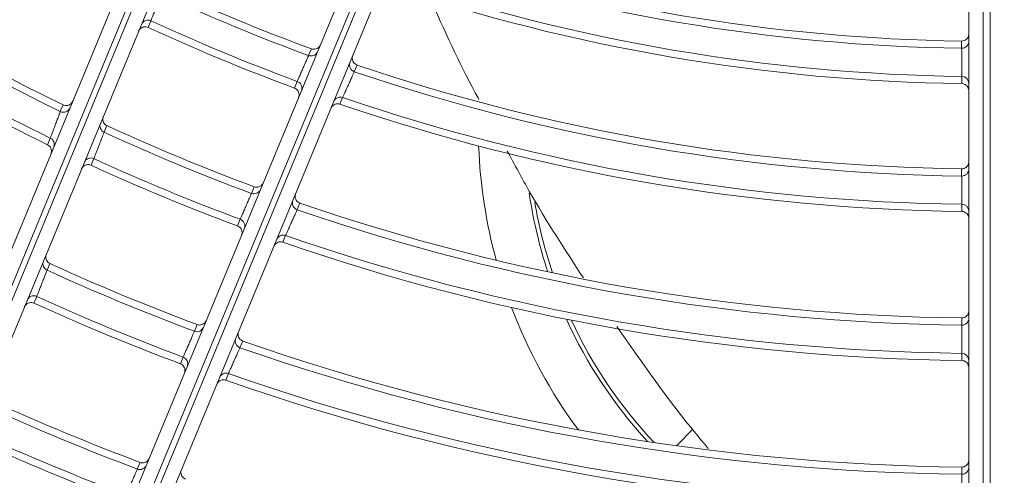
# Model space of a CAD drawing. Units: millimetres. Extents: x 3552 to 3949, y 1453 to 1688.
# Drawn here: x 3567 to 3567, y 1606 to 1606 of the extents above; entities that cross this region are included whole.
import ezdxf

# ---------------------------------------------------------------- set-up
doc = ezdxf.new("R2010")
doc.units = ezdxf.units.MM
doc.linetypes.add('CONTINUO', pattern=[0])
doc.linetypes.add('SLD-Sólida', pattern=[0])
doc.layers.add('VENT', color=5, linetype='Continuous')

# ---------------------------------------------------------------- blocks, each defined once
blk = doc.blocks.new('u.c htiachi')
at = {"color": 7, "linetype": 'SLD-Sólida', "lineweight": 15}
for p, q in [((-2335.837084806059, 3415.841561256762), (-2335.837084048801, 3415.683407672076)), ((-2335.838584803162, 3415.840956237113), (-2335.838584048785, 3415.683404499429)), ((-2335.838084048785, 3415.683404501824), (-2335.838084803162, 3415.840956239507)), ((-2335.816752691478, 3415.676885445902), (-2335.754798651508, 3415.826457755073)), ((-2335.754082896427, 3415.825572607963), (-2335.815803351265, 3415.676564230822)), ((-2335.815419357187, 3415.676446024634), (-2335.753708679616, 3415.825430797044)), ((-2335.752529880545, 3415.825663552153), (-2335.814376000578, 3415.676351788286)), ((-2335.803104647927, 3415.67168310438), (-2335.741258527894, 3415.820994868247)), ((-2335.740589564235, 3415.81999675512), (-2335.802300241806, 3415.67101198271)), ((-2335.739092668307, 3415.819952211924), (-2335.801046708276, 3415.670379902754)), ((-2335.801945130793, 3415.670824045691), (-2335.740224675954, 3415.819832422833))]:
    blk.add_line(p, q, dxfattribs=at)
at = {"color": 8, "linetype": 'SLD-Sólida', "lineweight": 15}
blk.add_line((-2335.817626151168, 3415.758904380952), (-2335.816492198275, 3415.760061255379), dxfattribs=at)
at = {"color": 7, "linetype": 'SLD-Sólida', "lineweight": 15, "flags": 128}
for points in [[(-2335.836578963795, 3415.7620664281), (-2335.836578959009, 3415.761944230737), (-2335.836578943877, 3415.761558903796)], [(-2335.778501003073, 3415.761699130404), (-2335.778547798878, 3415.761586184711), (-2335.778695362591, 3415.761230027313)], [(-2335.784920032928, 3415.754971850563), (-2335.784873221804, 3415.755084918451), (-2335.784725607782, 3415.755441465769)], [(-2335.836590100792, 3415.754058553221), (-2335.836590104804, 3415.753936355266), (-2335.836590117504, 3415.753551026412)], [(-2335.781535668442, 3415.754285167973), (-2335.781582443339, 3415.754172208222), (-2335.78172994105, 3415.753816006042)], [(-2335.785928078167, 3415.75268386571), (-2335.785881223716, 3415.752796927172), (-2335.785733473263, 3415.753153454858)], [(-2335.782522486608, 3415.751993107853), (-2335.782569287375, 3415.7518801544), (-2335.782716867026, 3415.751523971886)], [(-2335.836578527361, 3415.751565742762), (-2335.83657852196, 3415.751443544319), (-2335.836578504879, 3415.75105821389)], [(-2335.77141416993, 3415.749543131605), (-2335.771367371066, 3415.749656081795), (-2335.771219798317, 3415.750012252528)], [(-2335.77233699857, 3415.747224547822), (-2335.772290222558, 3415.747337511927), (-2335.772142721552, 3415.747693726619)], [(-2335.788943003052, 3415.745254415938), (-2335.788896184543, 3415.745367509443), (-2335.788748546706, 3415.745724138689)], [(-2335.785555243809, 3415.74457783582), (-2335.785602020891, 3415.744464865986), (-2335.785749525768, 3415.744108631264)], [(-2335.83659047452, 3415.743557810589), (-2335.836590479239, 3415.743435611417), (-2335.836590494183, 3415.743050278628)], [(-2335.789955055039, 3415.742966975908), (-2335.789908186584, 3415.74308006285), (-2335.789760391493, 3415.743436672164)], [(-2335.786544445851, 3415.742286336871), (-2335.786591252672, 3415.742173373944), (-2335.786738851781, 3415.74181716076)], [(-2335.836578032167, 3415.741064952754), (-2335.836578026006, 3415.740942752976), (-2335.836578006511, 3415.740557418227)], [(-2335.775435951899, 3415.739836666946), (-2335.77538914741, 3415.739949625874), (-2335.77524155676, 3415.740305824622)], [(-2335.772172978234, 3415.738858406406), (-2335.772219840129, 3415.73874533203), (-2335.772367616478, 3415.738388758999)], [(-2335.776356684884, 3415.737516784664), (-2335.776309906436, 3415.737629759833), (-2335.776162397519, 3415.737986009886)], [(-2335.792966693522, 3415.735534498352), (-2335.792919865915, 3415.735647623406), (-2335.792772198758, 3415.73600435352)], [(-2335.773074956674, 3415.736525432367), (-2335.773121778803, 3415.736412327503), (-2335.773269429669, 3415.736055657183)], [(-2335.836590848347, 3415.734557080705), (-2335.836590853812, 3415.734434880252), (-2335.836590871119, 3415.734049543319)], [(-2335.78957503284, 3415.734869529611), (-2335.789621812608, 3415.734756547371), (-2335.789769326304, 3415.734400272594)], [(-2335.793983390166, 3415.733247604796), (-2335.793936504359, 3415.733360723322), (-2335.793788653978, 3415.733717433782)], [(-2335.790566989765, 3415.732578645701), (-2335.79061380408, 3415.732465671044), (-2335.790761427282, 3415.732109419866)], [(-2335.836577550072, 3415.732064172847), (-2335.836577543104, 3415.731941971653), (-2335.836577521055, 3415.731556632327)], [(-2335.779458276971, 3415.730129353959), (-2335.779411465554, 3415.730242323644), (-2335.779263852872, 3415.730598556866)]]:
    blk.add_lwpolyline(points, dxfattribs=at)
at = {"color": 7, "linetype": 'SLD-Sólida', "lineweight": 15}
for radius in [0.2430000000000004, 0.2420000000000004, 0.2410000000000004, 0.2400000000000004]:
    blk.add_circle((-2335.838333661749, 3415.602571842018), radius, dxfattribs=at)
for centre, radius, start, end in [((-2335.838333661749, 3415.602571842018), 0.1619967447695914, 70.67534056088597, 89.38320434474782), ((-2335.838333661749, 3415.602571842018), 0.1614892514942947, 70.68529815061054, 89.38127102182543), ((-2335.838333661749, 3415.602571842018), 0.1724967447695914, 65.6452141117665, 69.35533455974821), ((-2335.838333661749, 3415.602571842018), 0.1719892514942946, 65.63975417500276, 69.36079451669055), ((-2335.836586241977, 3415.761568296547), 0.0004981847207613334, 89.16291295618967, 179.7808121279505), ((-2335.838333661749, 3415.602571842018), 0.1595042380448881, 70.74500289620242, 89.3696793555481), ((-2335.778678207274, 3415.761233735264), 0.0004979899243198086, 69.15513084695854, 157.2932053851615), ((-2335.838333661749, 3415.602571842018), 0.1700042380448881, 65.60706110047025, 69.39348756006649), ((-2335.838333661749, 3415.602571842018), 0.1589967447695914, 70.755403157662, 89.36766019686), ((-2335.838333661749, 3415.602571842018), 0.1694967447695913, 65.601373875019, 69.39917480565835), ((-2335.784753268439, 3415.755440976402), 0.0004978849743523995, 250.4307569128208, 337.2992228859805), ((-2335.836586303904, 3415.754049098392), 0.0004980865787805451, 180.2132806949763, 269.5613105664324), ((-2335.838333661749, 3415.602571842018), 0.1514967447695913, 70.89492958429855, 89.3405740125825), ((-2335.781556834301, 3415.754283254245), 0.0004982838844637083, 157.7267405416353, 249.6712713726484), ((-2335.838333661749, 3415.602571842018), 0.1619967447695914, 65.52529747903618, 69.47525122357662), ((-2335.838333661749, 3415.602571842018), 0.1509892514942946, 70.90631543886009, 89.33836384568853), ((-2335.838333661749, 3415.602571842018), 0.1614892514942947, 65.51910750057989, 69.48144119074819), ((-2335.7858963944, 3415.75268246326), 0.000498373738088283, 337.7335457426772, 70.91893817923602), ((-2335.782698683698, 3415.751527341181), 0.0004979799260809733, 69.27863241211865, 157.2937972956565), ((-2335.838333661749, 3415.602571842018), 0.159504238044888, 65.48199374213952, 69.51855492276621), ((-2335.836586188379, 3415.751067613621), 0.0004981880484364787, 89.1188843384312, 179.7805851863849), ((-2335.838333661749, 3415.602571842018), 0.149004238044888, 70.97468808476178, 89.32509221868376), ((-2335.838333661749, 3415.602571842018), 0.1589967447695914, 65.47552884766093, 69.5250198272157), ((-2335.838333661749, 3415.602571842018), 0.1484967447695912, 70.98661654450994, 89.32277693140185), ((-2335.771206184849, 3415.749995932925), 0.0004982838844635896, 245.3292773072612, 337.2738081382647), ((-2335.77234747382, 3415.747239787729), 0.0004979799260808652, 337.7067514062367, 65.72191627179325), ((-2335.788778032789, 3415.745724156292), 0.0004978666366411377, 250.6490018563385, 337.3002315221527), ((-2335.78557752237, 3415.744576297308), 0.0004982937870719478, 157.7274683643331, 249.8069282384395), ((-2335.838333661749, 3415.602571842018), 0.1514967447695912, 65.38880207013634, 69.61174662639723), ((-2335.838333661749, 3415.602571842018), 0.1509892514942944, 65.3817251689795, 69.61882349440931), ((-2335.836586257426, 3415.743548343378), 0.0004980827696056152, 180.2130390582178, 269.5126287655501), ((-2335.838333661749, 3415.602571842018), 0.1404892514942945, 71.16031645438458, 89.2890651192718), ((-2335.838333661749, 3415.602571842018), 0.1409967447695913, 71.14717119285257, 89.29161616183893), ((-2335.789921452259, 3415.742965024196), 0.000498389783333496, 337.7348100786484, 71.14572715100002), ((-2335.786719492357, 3415.741820148799), 0.0004979684712565715, 69.41960933614412, 157.2944704319775), ((-2335.838333661749, 3415.602571842018), 0.149004238044888, 65.33922924205625, 69.66131945078352), ((-2335.838333661749, 3415.602571842018), 0.1484967447695912, 65.3318154849062, 69.66873318005958), ((-2335.836586134279, 3415.740566826763), 0.0004981918778373708, 89.06815565733018, 179.7803233567752), ((-2335.838333661749, 3415.602571842018), 0.1385042380448881, 71.23939292873088, 89.27371998359514), ((-2335.838333661749, 3415.602571842018), 0.1379967447695912, 71.25321316458798, 89.27103825421771), ((-2335.775226891169, 3415.740288983549), 0.0004982937870718388, 245.1936204436257, 337.2730803177134), ((-2335.772152115778, 3415.738837569244), 0.0004978666366410652, 157.7003171601862, 244.3515468233956), ((-2335.838333661749, 3415.602571842018), 0.1514967447695913, 45.65997465216037, 64.10561909115442), ((-2335.838333661749, 3415.602571842018), 0.1509892514942944, 45.66218483750416, 64.09423321946029), ((-2335.776368261352, 3415.737532586596), 0.0004979684712563904, 337.7060782317715, 65.58093935109655), ((-2335.773294570706, 3415.736078037627), 0.0004983897833330165, 63.85482153373665, 157.2657385890028), ((-2335.838333661749, 3415.602571842018), 0.1484967447695911, 45.67777176124707, 64.01393214179228), ((-2335.838333661749, 3415.602571842018), 0.1490042380448878, 45.67545645433099, 64.02586059274616), ((-2335.792803788072, 3415.736004936315), 0.0004978454202116861, 250.8998151898483, 337.3013833171822), ((-2335.838333661749, 3415.602571842018), 0.1319967447695914, 71.39526811998323, 89.24347563076428), ((-2335.789598591976, 3415.734868415507), 0.000498305124954846, 157.7283082800408, 249.9628055563878), ((-2335.838333661749, 3415.602571842018), 0.1409967447695911, 65.23203355298294, 69.76851512463574), ((-2335.836586218074, 3415.734547600602), 0.0004980790173360153, 180.2128016425496, 269.4647360907545), ((-2335.838333661749, 3415.602571842018), 0.1314892514942946, 71.41026790377035, 89.24056551589341), ((-2335.838333661749, 3415.602571842018), 0.1404892514942945, 65.22386446248763, 69.7766842075897), ((-2335.79394756744, 3415.733245038593), 0.0004984081685800322, 337.7362778571526, 71.40709106323156), ((-2335.79074070921, 3415.732111975634), 0.0004979552163498889, 69.58205417767708, 157.295242872466), ((-2335.838333661749, 3415.602571842018), 0.138504238044888, 65.17472426529817, 69.82582441639603), ((-2335.836586087417, 3415.731566050351), 0.0004981956514733263, 89.01810098932141, 179.780064627585), ((-2335.838333661749, 3415.602571842018), 0.1295042380448879, 71.50065628095393, 89.22303028786054), ((-2335.838333661749, 3415.602571842018), 0.1379967447695912, 65.16613626948823, 69.83441241767125), ((-2335.838333661749, 3415.602571842018), 0.1289967447695913, 71.51648105926104, 89.21996047869814), ((-2335.779247981671, 3415.730581110403), 0.0004983051249546527, 245.0377431302478, 337.2722404078973)]:
    blk.add_arc(centre, radius, start, end, dxfattribs=at)
at = {"color": 8, "linetype": 'SLD-Sólida', "lineweight": 15}
for radius, start, end in [(0.03252590742770439, 24.89721841398141, 43.3081627440541), (0.03281458256229921, 24.53054118147803, 42.67071890657775), (0.03606217782649086, 20.79378761547551, 36.44241947067897), (0.03252590742770439, 9.538264827835855, 18.57530385544007), (0.03281458256229919, 8.301313333150203, 18.2785597195828), (0.03606217782649084, 2.269076437417256, 15.22424142854063)]:
    blk.add_arc((-2335.838582771882, 3415.737524146607), radius, start, end, dxfattribs=at)
at = {"color": 7, "linetype": 'SLD-Sólida', "lineweight": 15}
for points, knots in [([(-2335.836589796175, 3415.764051677543), (-2335.836589732397, 3415.764039770921), (-2335.836589560075, 3415.764007600544), (-2335.836588794212, 3415.763864801298), (-2335.836587445991, 3415.763614422344), (-2335.836585742451, 3415.763299769281), (-2335.836583883427, 3415.762958569592), (-2335.836582070604, 3415.762628017931), (-2335.836580527239, 3415.762348252383), (-2335.836579375982, 3415.762140575318), (-2335.83657910119, 3415.762091143685), (-2335.836578963795, 3415.7620664281)], [0, 0, 0, 0, 0.06842023166302885, 0.1848639055929973, 0.3013164270213297, 0.4177746603046924, 0.5342329316473189, 0.6506854769224366, 0.7671290034260391, 0.883565591665829, 1, 1, 1, 1]), ([(-2335.777710532856, 3415.763522576322), (-2335.777720364365, 3415.763499879506), (-2335.777740028974, 3415.763454482206), (-2335.77782263374, 3415.763263804295), (-2335.777933931837, 3415.763006944158), (-2335.778065501156, 3415.76270337493), (-2335.77820139292, 3415.762389918397), (-2335.778326772966, 3415.762100786762), (-2335.778426558622, 3415.761870730469), (-2335.778483451411, 3415.761739586625), (-2335.778496264847, 3415.761710051919), (-2335.778501003073, 3415.761699130404)], [0, 0, 0, 0, 0.1163429775604734, 0.2327047653346214, 0.3491271018797211, 0.4656299220709527, 0.5821863654067869, 0.6987457282130604, 0.8152553434205695, 0.9316840487408242, 1, 1, 1, 1]), ([(-2335.781608367206, 3415.761732499268), (-2335.781607226007, 3415.761735300488), (-2335.781589400482, 3415.7617790555), (-2335.781564256598, 3415.761880703993), (-2335.781572741946, 3415.762039790461), (-2335.781637848668, 3415.762196910898), (-2335.781749626527, 3415.762327354405), (-2335.781851343986, 3415.76237494378), (-2335.781902205172, 3415.762398739617)], [0, 0, 0, 0, 0.01118577891169358, 0.1747216894300779, 0.3824052504609892, 0.5886628630995094, 0.7943214953473214, 1, 1, 1, 1]), ([(-2335.837084420587, 3415.761055156241), (-2335.837084402952, 3415.761058183025), (-2335.837084168923, 3415.761098352386), (-2335.83707165553, 3415.761194732505), (-2335.837011852927, 3415.761334773248), (-2335.836896667067, 3415.761460035289), (-2335.836746825119, 3415.761544228927), (-2335.836634906392, 3415.761554011989), (-2335.836578943877, 3415.761558903796)], [0, 0, 0, 0, 0.01148790156283995, 0.1524593582784781, 0.3658095605043857, 0.5776589523009984, 0.7888175860762879, 0.9999999999999999, 0.9999999999999999, 0.9999999999999999, 0.9999999999999999]), ([(-2335.778695362591, 3415.761230027313), (-2335.778749658075, 3415.761244545977), (-2335.778858242045, 3415.761273581433), (-2335.779027928623, 3415.761245593274), (-2335.779179077641, 3415.761167183146), (-2335.779278050986, 3415.761061367728), (-2335.779320911672, 3415.760982861944), (-2335.779333618188, 3415.760952682862), (-2335.77933479249, 3415.760949893791)], [0, 0, 0, 0, 0.2172812378902565, 0.4345344743815522, 0.6525772618758382, 0.8721977716972877, 0.9881888552629354, 1, 1, 1, 1]), ([(-2335.812281994561, 3415.751657112419), (-2335.813151040383, 3415.752906660839), (-2335.815215643669, 3415.755875229018), (-2335.817395478047, 3415.758693873462), (-2335.818716427165, 3415.760233595462), (-2335.818722988008, 3415.760241242898)], [0, 0, 0, 0, 0.4197131277953696, 0.9971178518545876, 1, 1, 1, 1]), ([(-2335.784725607782, 3415.755441465769), (-2335.784670987779, 3415.755428157463), (-2335.784561755252, 3415.755401542671), (-2335.784392680362, 3415.755433318445), (-2335.784243258302, 3415.755515086399), (-2335.784149158968, 3415.755620301186), (-2335.784108988171, 3415.75569586965), (-2335.7840977376, 3415.755722591946), (-2335.784096563889, 3415.755725379739)], [0, 0, 0, 0, 0.2204969454593272, 0.4409637015730259, 0.6622710706200589, 0.8851943839866093, 0.9880229474110515, 1, 1, 1, 1]), ([(-2335.785733473263, 3415.753153454858), (-2335.78572334288, 3415.753176068929), (-2335.785703077101, 3415.753221308264), (-2335.78561802101, 3415.753411219454), (-2335.785503476709, 3415.75366706503), (-2335.785368058792, 3415.753969667793), (-2335.785228166861, 3415.754282421148), (-2335.785099112338, 3415.754571082), (-2335.784996471942, 3415.754800753779), (-2335.784938036599, 3415.754931549347), (-2335.78492488667, 3415.754960985461), (-2335.784920032928, 3415.754971850563)], [0, 0, 0, 0, 0.1161428758304503, 0.2323432291319376, 0.3487266038419922, 0.4653484990655188, 0.582122488463633, 0.6988960846430134, 0.8155185150460911, 0.9319064327913165, 0.9999999999999999, 0.9999999999999999, 0.9999999999999999, 0.9999999999999999]), ([(-2335.781820736715, 3415.754948212249), (-2335.78182187838, 3415.754945409871), (-2335.781838515898, 3415.754904570747), (-2335.781863774065, 3415.754806422096), (-2335.781858401025, 3415.754650332718), (-2335.781796229109, 3415.754491982701), (-2335.781686903127, 3415.754359426007), (-2335.781586081748, 3415.754309921507), (-2335.781535668442, 3415.754285167973)], [0, 0, 0, 0, 0.01131951838891954, 0.1649595932646265, 0.3751286625661632, 0.5838382831895518, 0.7919083422570984, 1, 1, 1, 1]), ([(-2335.836590100792, 3415.754058553221), (-2335.836645952145, 3415.754064707938), (-2335.836757648095, 3415.754077016628), (-2335.8369055957, 3415.7541645982), (-2335.837017978149, 3415.754292452027), (-2335.837073198782, 3415.754430311139), (-2335.837084159746, 3415.754522884874), (-2335.837084371852, 3415.754559266563), (-2335.837084389498, 3415.754562293383)], [0, 0, 0, 0, 0.2142504894490238, 0.4284750624921441, 0.6434404354556412, 0.8599460602874318, 0.9883480378825454, 1, 1, 1, 1]), ([(-2335.836590117504, 3415.753551026412), (-2335.836590049354, 3415.753539119853), (-2335.836589865217, 3415.753506949155), (-2335.83658904677, 3415.753364147652), (-2335.836587605566, 3415.753113762557), (-2335.83658578385, 3415.752799101436), (-2335.836583794988, 3415.752457894455), (-2335.836581854679, 3415.752127338002), (-2335.836580202102, 3415.751847569936), (-2335.836578968956, 3415.75163989098), (-2335.836578674558, 3415.751590458658), (-2335.836578527361, 3415.751565742762)], [0, 0, 0, 0, 0.06841838185844147, 0.1848617257565117, 0.3013151945256408, 0.4177752107992234, 0.5342352850978954, 0.6506888123444502, 0.7671320100195449, 0.883567254852435, 1, 1, 1, 1]), ([(-2335.78172994105, 3415.753816006042), (-2335.781739797045, 3415.753793316774), (-2335.781759510842, 3415.75374793408), (-2335.781842320234, 3415.753557324948), (-2335.781953896661, 3415.753300558105), (-2335.782085804673, 3415.752997086619), (-2335.782222058469, 3415.752683714277), (-2335.782347781355, 3415.752394650391), (-2335.782447842133, 3415.752164649957), (-2335.782504888863, 3415.752033547713), (-2335.782517736408, 3415.752004023879), (-2335.782522486608, 3415.751993107853)], [0, 0, 0, 0, 0.1163290933974211, 0.2326795063989, 0.3490985708898426, 0.4656089616631741, 0.5821802996303287, 0.6987550788792863, 0.815273453707715, 0.9316999388381502, 1, 1, 1, 1]), ([(-2335.785632586389, 3415.752017043167), (-2335.785631445297, 3415.752019844115), (-2335.785613396798, 3415.752064146366), (-2335.785588280743, 3415.75216645577), (-2335.785597363675, 3415.752326097708), (-2335.785663018974, 3415.752482981206), (-2335.785775252992, 3415.752613022805), (-2335.785877134824, 3415.752660250658), (-2335.785928078167, 3415.75268386571)], [0, 0, 0, 0, 0.01116079759525489, 0.1765289408107225, 0.3837522402968175, 0.5895559137406955, 0.7947681816400087, 1, 1, 1, 1]), ([(-2335.782716867026, 3415.751523971886), (-2335.782771195674, 3415.751538371524), (-2335.782879845925, 3415.751567168935), (-2335.783049475848, 3415.751538806739), (-2335.783200457866, 3415.75146006391), (-2335.783298947404, 3415.751354300131), (-2335.783341539156, 3415.751276082827), (-2335.783354102187, 3415.751246244422), (-2335.783355276445, 3415.751243455448)], [0, 0, 0, 0, 0.2175940189224648, 0.4351598225821604, 0.6535201727301579, 0.8734620310567438, 0.9881725851325436, 1, 1, 1, 1]), ([(-2335.837084370308, 3415.75055447071), (-2335.837084352673, 3415.75055749748), (-2335.837084117873, 3415.750597798284), (-2335.837071548901, 3415.750694310761), (-2335.837011584847, 3415.750834424669), (-2335.836896302641, 3415.750959595573), (-2335.836746396224, 3415.751043670766), (-2335.836634470756, 3415.751053366001), (-2335.836578504879, 3415.75105821389)], [0, 0, 0, 0, 0.01148223844740001, 0.15288357804358, 0.3661258492142591, 0.5778686864494438, 0.7889224899188518, 0.9999999999999999, 0.9999999999999999, 0.9999999999999999, 0.9999999999999999]), ([(-2335.771219798317, 3415.750012252528), (-2335.771166647161, 3415.749994108838), (-2335.771060350366, 3415.749957823343), (-2335.770889313643, 3415.749974251574), (-2335.770733381739, 3415.750042261256), (-2335.770619211589, 3415.750148834893), (-2335.77056767107, 3415.750236097185), (-2335.770550558339, 3415.750276739472), (-2335.770549384064, 3415.750279528343)], [0, 0, 0, 0, 0.2080916577427993, 0.4161617168104041, 0.6248713374336867, 0.8350404067353155, 0.9886804816112451, 1, 1, 1, 1]), ([(-2335.772142721552, 3415.747693726619), (-2335.772133661655, 3415.747716746976), (-2335.772115540125, 3415.747762792103), (-2335.772039419746, 3415.747956178786), (-2335.771936854763, 3415.748216683516), (-2335.771815596971, 3415.748524572751), (-2335.771690341991, 3415.748842505), (-2335.771574768363, 3415.749135768615), (-2335.771482786913, 3415.749369103989), (-2335.771430346826, 3415.749502105429), (-2335.771418536701, 3415.749532057051), (-2335.77141416993, 3415.749543131605)], [0, 0, 0, 0, 0.1163285244668422, 0.232679346012114, 0.3491011466514354, 0.4656152971949239, 0.5821881734152975, 0.6987607460000946, 0.8152748161250287, 0.9316982170152794, 1, 1, 1, 1]), ([(-2335.804568737466, 3415.739313113552), (-2335.805086753641, 3415.740275789762), (-2335.806760913467, 3415.743387032067), (-2335.808635515225, 3415.74625858774), (-2335.809930080348, 3415.748241630703)], [0, 0, 0, 0, 0.3094185909482823, 1, 1, 1, 1]), ([(-2335.772083923794, 3415.746574771541), (-2335.772082782044, 3415.746577573981), (-2335.772070566798, 3415.746607556441), (-2335.772045376546, 3415.746692981586), (-2335.772040234264, 3415.746837410539), (-2335.77209131664, 3415.746999850048), (-2335.772191209348, 3415.74713985066), (-2335.772288400062, 3415.747196314215), (-2335.77233699857, 3415.747224547822)], [0, 0, 0, 0, 0.01182741486740953, 0.1265379689432419, 0.34647982726973, 0.5648401774177702, 0.7824059810774491, 1, 1, 1, 1]), ([(-2335.788748546706, 3415.745724138689), (-2335.788693873507, 3415.745711039377), (-2335.788584534669, 3415.745684842566), (-2335.788415573335, 3415.745717268799), (-2335.788266455888, 3415.745799610892), (-2335.788173187826, 3415.745904705223), (-2335.788133471571, 3415.745979765583), (-2335.78812247172, 3415.746005892625), (-2335.788121298141, 3415.746008680132)], [0, 0, 0, 0, 0.2210602296861379, 0.4420898891250297, 0.663969040754719, 0.8874706750892934, 0.9879941926277388, 0.9999999999999999, 0.9999999999999999, 0.9999999999999999, 0.9999999999999999]), ([(-2335.789760391493, 3415.743436672164), (-2335.789750211515, 3415.743459274621), (-2335.789729845783, 3415.743504492361), (-2335.78964438336, 3415.743694289342), (-2335.789529297101, 3415.743949982614), (-2335.789393225696, 3415.744252452414), (-2335.789252641178, 3415.744565128694), (-2335.789122940326, 3415.744853753892), (-2335.789019793643, 3415.745083392855), (-2335.788961085701, 3415.745214140226), (-2335.788947876632, 3415.745243560951), (-2335.788943003052, 3415.745254415938)], [0, 0, 0, 0, 0.1160989344606708, 0.2322637482758528, 0.3486382659186032, 0.4652859698773486, 0.5821076841151872, 0.6989286660912871, 0.8155763490547541, 0.9319555773268744, 1, 1, 1, 1]), ([(-2335.785841419505, 3415.745241293869), (-2335.785842561122, 3415.74523849161), (-2335.785859349192, 3415.745197282944), (-2335.78588459603, 3415.745098692751), (-2335.785878835262, 3415.74494222013), (-2335.785816290326, 3415.744784022873), (-2335.785706651638, 3415.744651731346), (-2335.785605714816, 3415.744602468507), (-2335.785555243809, 3415.74457783582)], [0, 0, 0, 0, 0.01130250973785693, 0.166209268099273, 0.3760602202206443, 0.5844559520173356, 0.7922172865834347, 1, 1, 1, 1]), ([(-2335.83659047452, 3415.743557810589), (-2335.836646321113, 3415.743564013127), (-2335.836758007526, 3415.743576417448), (-2335.836905881862, 3415.743664126614), (-2335.83701815691, 3415.743792077474), (-2335.837073206421, 3415.743929851165), (-2335.837084110317, 3415.744022280876), (-2335.837084321573, 3415.74405851896), (-2335.837084339219, 3415.744061545767)], [0, 0, 0, 0, 0.2143685550563832, 0.4287111120335424, 0.6437963802839235, 0.8604233873007887, 0.9883417840022599, 1, 1, 1, 1]), ([(-2335.785749525768, 3415.744108631264), (-2335.785759409675, 3415.744085950408), (-2335.785779179561, 3415.744040583944), (-2335.785862222123, 3415.74385005199), (-2335.785974115917, 3415.743593389868), (-2335.786106410906, 3415.743290026915), (-2335.78624307932, 3415.742976746263), (-2335.786369195543, 3415.742687754851), (-2335.786469572151, 3415.742457814409), (-2335.78652679538, 3415.742326758224), (-2335.786539681989, 3415.742297246593), (-2335.786544445851, 3415.742286336871)], [0, 0, 0, 0, 0.1163121970897024, 0.2326487606929233, 0.3490638200397803, 0.4655833964018992, 0.5821728544274393, 0.6987664197323729, 0.8152954927783843, 0.9317192988523637, 1, 1, 1, 1]), ([(-2335.836590494183, 3415.743050278628), (-2335.836590421018, 3415.743038372147), (-2335.836590223326, 3415.743006201054), (-2335.836589344534, 3415.742863396772), (-2335.836587796559, 3415.742613004109), (-2335.836585839029, 3415.742298333045), (-2335.836583700814, 3415.74195711706), (-2335.836581613714, 3415.741626554688), (-2335.836579835278, 3415.741346783509), (-2335.836578507693, 3415.741139102212), (-2335.836578190675, 3415.741089669035), (-2335.836578032167, 3415.741064952754)], [0, 0, 0, 0, 0.06841610030739069, 0.1848590339165063, 0.3013136677837654, 0.417775882522015, 0.5342381835565825, 0.6506929264757794, 0.7671357210215295, 0.8835693081878357, 1, 1, 1, 1]), ([(-2335.789657671927, 3415.742299495468), (-2335.789656530967, 3415.742302296085), (-2335.789638227872, 3415.742347223165), (-2335.789613146072, 3415.742450288786), (-2335.789622916514, 3415.742610562171), (-2335.789689197301, 3415.742767172751), (-2335.789801950593, 3415.742896753409), (-2335.78990401863, 3415.742943567677), (-2335.789955055039, 3415.742966975908)], [0, 0, 0, 0, 0.0111323190560144, 0.178582984213343, 0.3852831231968099, 0.5905708687415449, 0.7952758425633673, 1, 1, 1, 1]), ([(-2335.786738851781, 3415.74181716076), (-2335.786793217991, 3415.741831424384), (-2335.786901943311, 3415.741859949768), (-2335.787071507553, 3415.741831160564), (-2335.787222297975, 3415.741752038213), (-2335.787320235842, 3415.741646335448), (-2335.787362521464, 3415.741568447896), (-2335.787374920614, 3415.741538998595), (-2335.787376094817, 3415.741536209739)], [0, 0, 0, 0, 0.2179523558873271, 0.4358762517867891, 0.6546004093693906, 0.8749103940991548, 0.9881539809568273, 1, 1, 1, 1]), ([(-2335.837084320029, 3415.740053680463), (-2335.837084302394, 3415.740056707215), (-2335.837084066706, 3415.74009715953), (-2335.837071433528, 3415.740193824593), (-2335.837011283179, 3415.740334022625), (-2335.836895889999, 3415.740459088382), (-2335.836745909379, 3415.74054302698), (-2335.836633976223, 3415.740552620966), (-2335.836578006511, 3415.740557418227)], [0, 0, 0, 0, 0.01147571322402745, 0.15337204795169, 0.3664900390999399, 0.5781101836042805, 0.7890432808543721, 1, 1, 1, 1]), ([(-2335.77524155676, 3415.740305824622), (-2335.775188450254, 3415.740287554679), (-2335.775082242705, 3415.740251016673), (-2335.774911172363, 3415.740267036287), (-2335.774755084708, 3415.740334674187), (-2335.7746403694, 3415.740441244658), (-2335.774588508654, 3415.740528811159), (-2335.774571241078, 3415.74056982121), (-2335.774570066854, 3415.740572609962)], [0, 0, 0, 0, 0.2077827134165102, 0.4155440479826006, 0.6239397797792887, 0.8337907319005379, 0.9886974902622546, 1, 1, 1, 1]), ([(-2335.776162397519, 3415.737986009886), (-2335.776153365351, 3415.73800904518), (-2335.776135299031, 3415.738055120832), (-2335.776059412916, 3415.738248625506), (-2335.77595716038, 3415.738509287578), (-2335.775836260474, 3415.73881737824), (-2335.775711361058, 3415.739135538741), (-2335.775596105792, 3415.739429023734), (-2335.775504375558, 3415.73966253138), (-2335.775452082052, 3415.739795618574), (-2335.775440305554, 3415.739825587669), (-2335.775435951899, 3415.739836666946)], [0, 0, 0, 0, 0.1163115002301706, 0.2326485642056955, 0.3490669751489646, 0.465591158114634, 0.5821825020215127, 0.6987733643474302, 0.8152971627918044, 0.9317171897527892, 1, 1, 1, 1]), ([(-2335.772415314938, 3415.739503136984), (-2335.77241645613, 3415.739500336062), (-2335.772427152418, 3415.739474083282), (-2335.772452143697, 3415.73939292372), (-2335.772460504789, 3415.739252660246), (-2335.772413285917, 3415.739088994088), (-2335.772316739657, 3415.738946592499), (-2335.772220900918, 3415.738887803125), (-2335.772172978234, 3415.738858406406)], [0, 0, 0, 0, 0.01200580737225516, 0.1125293249108228, 0.3360309592452421, 0.5579101108750925, 0.7789397703139693, 1, 1, 1, 1]), ([(-2335.772367616478, 3415.738388758999), (-2335.77237642607, 3415.73836559316), (-2335.77239405002, 3415.738319248955), (-2335.772468010984, 3415.73812470984), (-2335.772567609501, 3415.737862618181), (-2335.772685362685, 3415.73755258101), (-2335.7728070155, 3415.737232076146), (-2335.772919249761, 3415.736936202934), (-2335.773008507715, 3415.736700774366), (-2335.77305930994, 3415.736566724063), (-2335.773070739933, 3415.736536560337), (-2335.773074956674, 3415.736525432367)], [0, 0, 0, 0, 0.1161007312284335, 0.2322642575989374, 0.3486301312133668, 0.4652659156996847, 0.5820827123243499, 0.6989106658216008, 0.8155720069838693, 0.9319610180969271, 1, 1, 1, 1]), ([(-2335.776104742166, 3415.736867525833), (-2335.77610360046, 3415.73687032815), (-2335.776091544467, 3415.736899919589), (-2335.776066370915, 3415.736984895095), (-2335.776060881681, 3415.73712889082), (-2335.776111560217, 3415.737291463216), (-2335.776211104544, 3415.737431719329), (-2335.776308155992, 3415.737488428319), (-2335.776356684884, 3415.737516784664)], [0, 0, 0, 0, 0.01184601904340419, 0.1250896059010037, 0.3453995906304801, 0.5641237482132389, 0.7820476441126142, 0.9999999999999999, 0.9999999999999999, 0.9999999999999999, 0.9999999999999999]), ([(-2335.792772198758, 3415.73600435352), (-2335.792717465412, 3415.735991494537), (-2335.792608006375, 3415.73596577837), (-2335.792439178486, 3415.735998951292), (-2335.792290413637, 3415.736081951556), (-2335.792198097683, 3415.736186901373), (-2335.79215890057, 3415.736261377097), (-2335.792148188789, 3415.736286820215), (-2335.792147015373, 3415.736289607368)], [0, 0, 0, 0, 0.2217109505620849, 0.4433908916734536, 0.6659305595644619, 0.8901002065659488, 0.9879610857759208, 1, 1, 1, 1]), ([(-2335.773269429669, 3415.736055657183), (-2335.773322070167, 3415.736075192752), (-2335.773427346228, 3415.736114262058), (-2335.773598702093, 3415.736102361672), (-2335.773756309478, 3415.736038487354), (-2335.773876547602, 3415.735932064551), (-2335.773931689624, 3415.735841450112), (-2335.773950515196, 3415.735796739446), (-2335.773951688725, 3415.735793952319)], [0, 0, 0, 0, 0.2047241574365914, 0.4094291312583297, 0.614716876803314, 0.8214170157864906, 0.9888676809441407, 1, 1, 1, 1]), ([(-2335.799097415783, 3415.728486909221), (-2335.800120236731, 3415.730770739574), (-2335.801219217024, 3415.733224624152), (-2335.802482272905, 3415.735514120332), (-2335.80256980269, 3415.73567278244)], [0, 0, 0, 0, 0.9306999899096005, 1, 1, 1, 1]), ([(-2335.793788653978, 3415.733717433782), (-2335.793778416534, 3415.733740023498), (-2335.793757934918, 3415.733785217775), (-2335.793672002603, 3415.733974887066), (-2335.793556290062, 3415.734230410173), (-2335.793419462243, 3415.734532736908), (-2335.793278074426, 3415.734845339705), (-2335.793147623271, 3415.735133940692), (-2335.793043889536, 3415.735363554732), (-2335.792984866887, 3415.735494251408), (-2335.792971589747, 3415.735523655114), (-2335.792966693522, 3415.735534498352)], [0, 0, 0, 0, 0.1160446943648489, 0.2321656534518874, 0.3485292813507869, 0.4652089070019331, 0.5820895718935584, 0.6989690245939937, 0.815647801497473, 0.932016233612762, 1, 1, 1, 1]), ([(-2335.78986248163, 3415.735533459681), (-2335.789863623187, 3415.73553065757), (-2335.789880584141, 3415.735489024558), (-2335.789905816842, 3415.735389926628), (-2335.789899608443, 3415.735233015134), (-2335.789836635549, 3415.735074994391), (-2335.789726638483, 3415.734943008303), (-2335.78962556977, 3415.734894023341), (-2335.78957503284, 3415.734869529611)], [0, 0, 0, 0, 0.01128300023084346, 0.1676397625223562, 0.3771265467095885, 0.5851629721270925, 0.7925709226582246, 0.9999999999999999, 0.9999999999999999, 0.9999999999999999, 0.9999999999999999]), ([(-2335.836590848347, 3415.734557080705), (-2335.83664669022, 3415.734563330261), (-2335.836758367178, 3415.734575828611), (-2335.836906169364, 3415.734663663182), (-2335.837018338722, 3415.73479170937), (-2335.83707322015, 3415.73492939887), (-2335.837084068055, 3415.735021686971), (-2335.837084278478, 3415.735057783841), (-2335.837084296123, 3415.735060810634)], [0, 0, 0, 0, 0.2144847821292341, 0.4289434858148054, 0.6441467813637488, 0.8608932772339041, 0.9883356317420243, 1, 1, 1, 1]), ([(-2335.836590871119, 3415.734049543319), (-2335.836590793027, 3415.73403763692), (-2335.83659058202, 3415.734005465414), (-2335.836589643939, 3415.733862658205), (-2335.836587990989, 3415.733612257559), (-2335.836585899813, 3415.733297575999), (-2335.83658361448, 3415.732956350499), (-2335.836581382641, 3415.732625781867), (-2335.83657947999, 3415.732346007395), (-2335.836578059126, 3415.732138323619), (-2335.836577719755, 3415.732088889536), (-2335.836577550072, 3415.732064172847)], [0, 0, 0, 0, 0.06841369228055885, 0.1848561892493169, 0.3013120490448176, 0.4177765833478539, 0.5342412378653276, 0.650697268890135, 0.767139640706295, 0.8835714775325578, 1, 1, 1, 1]), ([(-2335.789769326304, 3415.734400272594), (-2335.789779242323, 3415.734377601164), (-2335.789799076758, 3415.734332252822), (-2335.789882387448, 3415.73414180805), (-2335.789994646468, 3415.733885264261), (-2335.790127387826, 3415.733582022366), (-2335.790264535784, 3415.733268841561), (-2335.790391107864, 3415.732979927251), (-2335.790491850753, 3415.732750050956), (-2335.790549278383, 3415.732619045956), (-2335.790562210172, 3415.732589548112), (-2335.790566989765, 3415.732578645701)], [0, 0, 0, 0, 0.1162913499304937, 0.2326108159376805, 0.3490209005091392, 0.4655517712421324, 0.5821635779571251, 0.6987803579370911, 0.8153226853263977, 0.9317432183130765, 1, 1, 1, 1]), ([(-2335.793683823076, 3415.732579375121), (-2335.79368268228, 3415.732582175328), (-2335.793664085723, 3415.7326278226), (-2335.793639046699, 3415.732731761977), (-2335.793649616443, 3415.732892759459), (-2335.793716617015, 3415.733049052313), (-2335.793829966761, 3415.733178098976), (-2335.793932247464, 3415.73322443548), (-2335.793983390166, 3415.733247604796)], [0, 0, 0, 0, 0.0110995528144, 0.1809381064167718, 0.3870383380558996, 0.5917345311507188, 0.7958578847036739, 1, 1, 1, 1]), ([(-2335.790761427282, 3415.732109419866), (-2335.790815836384, 3415.732123526568), (-2335.790924647426, 3415.732151738113), (-2335.791094134649, 3415.732122456819), (-2335.79124470302, 3415.732042897494), (-2335.791342006008, 3415.731937267761), (-2335.791383940013, 3415.731859760778), (-2335.791396150202, 3415.731830760127), (-2335.791397324337, 3415.731827971417)], [0, 0, 0, 0, 0.2183669852134887, 0.4367052276469824, 0.6558503344148652, 0.876586241557014, 0.9881325014741242, 1, 1, 1, 1]), ([(-2335.837084276932, 3415.7310529003), (-2335.837084259297, 3415.731055927034), (-2335.837084022733, 3415.731096528914), (-2335.837071326026, 3415.731193344629), (-2335.837010991564, 3415.731333625481), (-2335.836895488922, 3415.73145858734), (-2335.836745435167, 3415.731542391025), (-2335.836633494509, 3415.73155188505), (-2335.836577521055, 3415.731556632327)], [0, 0, 0, 0, 0.01146927436166664, 0.1538537070185007, 0.3668491486063224, 0.578348311148711, 0.7891623864157649, 1, 1, 1, 1]), ([(-2335.779263852872, 3415.730598556866), (-2335.779210798008, 3415.73058014205), (-2335.779104693684, 3415.730543314294), (-2335.778933585903, 3415.730558864518), (-2335.778777320448, 3415.730626074994), (-2335.778661978286, 3415.730732639278), (-2335.778609748523, 3415.730820554812), (-2335.778592303141, 3415.730861987168), (-2335.778591128979, 3415.730864775775)], [0, 0, 0, 0, 0.2074290773417254, 0.4148370278727427, 0.6228734532903356, 0.8323602374773676, 0.9887169997690439, 0.9999999999999999, 0.9999999999999999, 0.9999999999999999, 0.9999999999999999]), ([(-2335.780182310722, 3415.728277229055), (-2335.780173310439, 3415.728300281831), (-2335.780155307581, 3415.728346393251), (-2335.780079690937, 3415.728540035479), (-2335.779977797547, 3415.728800880835), (-2335.779857308099, 3415.729109207239), (-2335.779732815329, 3415.729427636188), (-2335.779617923358, 3415.729721382134), (-2335.779526479627, 3415.729955092564), (-2335.77947435359, 3415.730088279942), (-2335.779462615564, 3415.730118269325), (-2335.779458276971, 3415.730129353959)], [0, 0, 0, 0, 0.1162904837355289, 0.2326105716491208, 0.3490248225566007, 0.4655614214610975, 0.5821755749912954, 0.6987889949794899, 0.81532476306008, 0.9317405965383212, 1, 1, 1, 1])]:
    blk.add_open_spline(points, degree=3, knots=knots, dxfattribs=at)

msp = doc.modelspace()

# ---------------------------------------------------------------- block references
at = {"layer": 'VENT', "color": 0, "linetype": 'CONTINUO', "lineweight": -2, "rotation": 180}
msp.add_blockref('u.c htiachi', (1231.642635121111, 5022.078166769357), dxfattribs=at)

doc.saveas('drawing.dxf')
